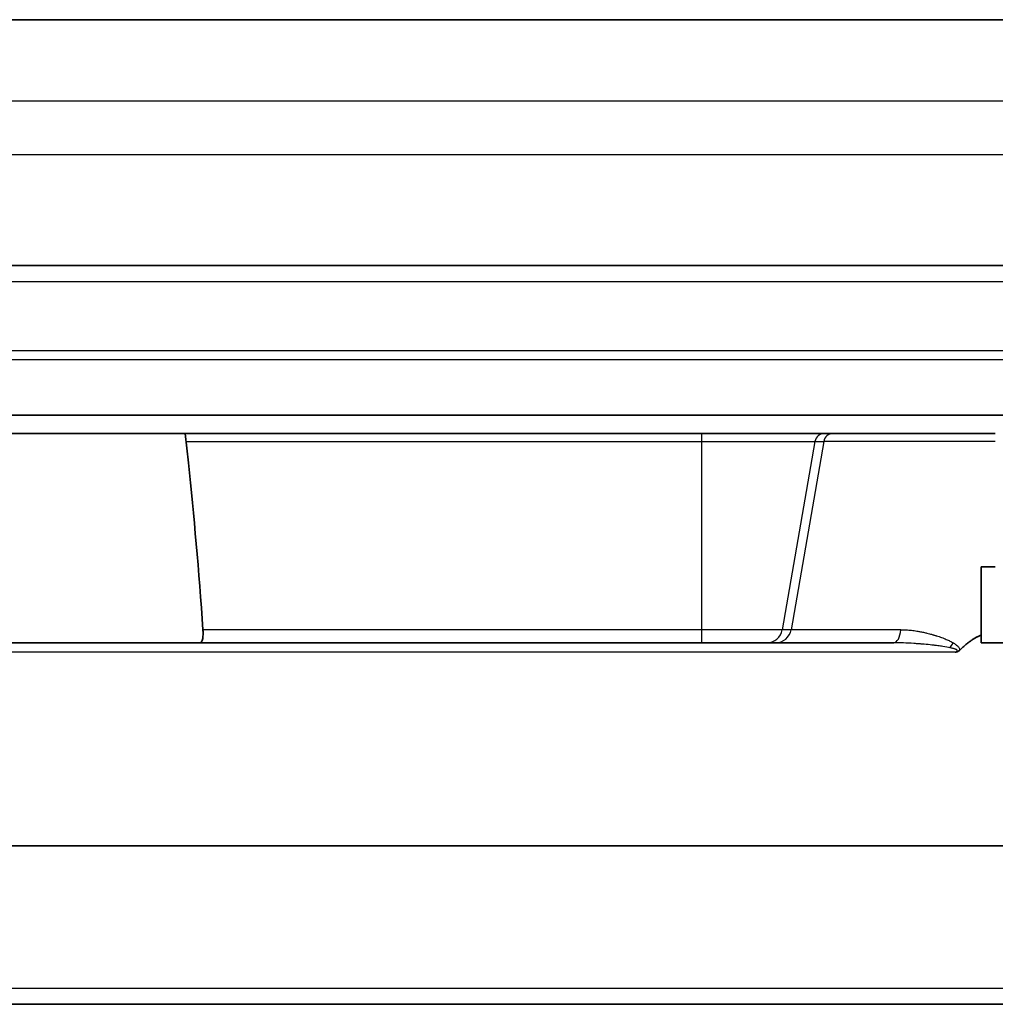
# Model space of a CAD drawing. Units: millimetres. Extents: x 43 to 1216, y 24 to 867.
# Drawn here: x 302 to 333, y 115 to 146 of the extents above; entities that cross this region are included whole.
import ezdxf

# ---------------------------------------------------------------- set-up
doc = ezdxf.new("R2010")
doc.units = ezdxf.units.MM
doc.header["$LTSCALE"] = 3
doc.layers.add('Visible (ISO)', color=7, linetype='Continuous', lineweight=35)
doc.layers.add('Visible Narrow (ISO)', color=7, linetype='Continuous', lineweight=25)

msp = doc.modelspace()

# ---------------------------------------------------------------- linework, layer by layer
at = {"layer": 'Visible (ISO)'}
for p, q in [((347.23888024, 145.88560647), (244.67356598, 145.88560647)), ((449.7962231, 138.12926523), (252.6762231, 138.12926523)), ((296.17622311, 133.41274789), (347.82544065, 133.41274789)), ((307.68622311, 132.83560647), (300.78622311, 132.83560647)), ((307.68622311, 132.83560647), (323.98218418, 132.83560647)), ((307.68622311, 132.83560647), (307.78572863, 131.90688829)), ((327.83818709, 132.83560647), (328.1172305, 132.83560647)), ((329.89503799, 132.83560647), (329.20933246, 132.83560647)), ((329.89503799, 132.83560647), (333.23622315, 132.83560647)), ((333.23622318, 128.63560647), (332.78622311, 128.63560647)), ((332.78622311, 126.23560647), (332.78622311, 126.47680584)), ((330.03108297, 126.23560648), (244.37395483, 126.23560649)), ((349.73622311, 126.23560647), (332.78622311, 126.23560647)), ((233.14587215, 119.83560647), (469.32657286, 119.83560647)), ((233.14586744, 114.83560647), (469.32657786, 114.83560647))]:
    msp.add_line(p, q, dxfattribs=at)
msp.add_ellipse((304.23622311, 112.51510361), major_axis=(0, 31.91341854), ratio=0.1400414663, start_param=5.1711925639, end_param=5.3654713329, dxfattribs=at)
for points, knots in [([(323.98218418, 132.83560647), (324.39942094, 132.83560647), (324.80596538, 132.83560647), (325.20189771, 132.83560647), (325.2282932, 132.83560647), (325.25298336, 132.83560647), (325.28093532, 132.83560647), (325.7281667, 132.83560647), (326.13581473, 132.83560643), (326.49895401, 132.83560645), (326.83939709, 132.83560648), (327.12298726, 132.83560647), (327.34977368, 132.83560647), (327.36489277, 132.83560647), (327.38070599, 132.83560647), (327.39434761, 132.83560647), (327.61261358, 132.83560647), (327.76072251, 132.83560647), (327.83818709, 132.83560647)], [0, 0, 0, 0, 0.234375, 0.234375, 0.234375, 0.25, 0.25, 0.25, 0.5, 0.5, 0.5, 0.734375, 0.734375, 0.734375, 0.75, 0.75, 0.75, 1, 1, 1, 1]), ([(328.1172305, 132.83560647), (328.16854186, 132.83560647), (328.24329764, 132.83560606), (328.34149783, 132.83560609), (328.43356051, 132.83560612), (328.54622863, 132.83560647), (328.67950219, 132.83560647), (328.68838709, 132.83560647), (328.69678518, 132.83560647), (328.70643164, 132.83560647), (328.85378951, 132.83560647), (329.02144551, 132.83560647), (329.2088914, 132.83560647)], [0, 0, 0, 0, 0.125, 0.125, 0.125, 0.2421875, 0.2421875, 0.2421875, 0.25, 0.25, 0.25, 0.36934260085, 0.36934260085, 0.36934260085, 0.36934260085]), ([(308.14348751, 126.23560647), (308.16385517, 126.23571853), (308.18309868, 126.24554952), (308.21585686, 126.28979322), (308.22856875, 126.32686599), (308.24395536, 126.41467501), (308.24784735, 126.47024418), (308.24755556, 126.56928202), (308.24595347, 126.60908535), (308.24323359, 126.64878238)], [0.237393111443, 0.237393111443, 0.237393111443, 0.237393111443, 0.255083176437, 0.255083176437, 0.274733733293, 0.274733733293, 0.293804740463, 0.293804740463, 0.305479566128, 0.305479566128, 0.305479566128, 0.305479566128]), ([(332.11830947, 126.00455981), (332.10955022, 125.99578253), (332.09945458, 125.98767845), (332.08800868, 125.9802682), (332.08232482, 125.97658839), (332.07630342, 125.9730507), (332.0699601, 125.96972115), (332.066723, 125.96802202), (332.06339813, 125.96637701), (332.05998733, 125.96476079), (332.05662251, 125.96316636), (332.05187754, 125.96106015), (332.04964213, 125.9601046), (332.04040613, 125.95615655), (332.02880844, 125.95203952), (332.0149411, 125.94829085), (332.00195773, 125.94478114), (331.98708133, 125.94156803), (331.9700788, 125.93821217)], [0, 0, 0, 0, 0.25, 0.25, 0.25, 0.3741460774, 0.3741460774, 0.3741460774, 0.4375, 0.4375, 0.4375, 0.5, 0.5, 0.5, 0.7582304791, 0.7582304791, 0.7582304791, 1, 1, 1, 1])]:
    msp.add_open_spline(points, degree=3, knots=knots, dxfattribs=at)
for points, weights in [([(332.78622311, 126.47680584), (332.78622311, 127.5885648), (332.78622311, 128.63560647)], [1.00206186186, 1.00336258762, 1.0037666025]), ([(332.11830947, 126.00455981), (332.45447552, 126.34126606), (332.78622311, 126.47680584)], [1.10039812661, 1.10561166704, 1.10772428749])]:
    msp.add_rational_spline(points, weights, degree=2, dxfattribs=at)
at = {"layer": 'Visible Narrow (ISO)'}
for p, q in [((248.01912104, 143.3299717), (343.89332518, 143.3299717)), ((248.10382528, 141.63800582), (343.80862094, 141.63800582)), ((252.67622312, 137.62926523), (449.79622308, 137.62926523)), ((252.67622312, 135.45522516), (449.7962231, 135.45522516)), ((449.79622311, 135.15692716), (252.67622311, 135.15692716)), ((307.71278442, 132.58770092), (323.98218418, 132.58770092)), ((323.98218418, 132.58770092), (323.98218418, 132.83560647)), ((323.98218418, 132.58770092), (327.54723319, 132.58770092)), ((323.98218418, 126.64878238), (323.98218418, 132.58770092)), ((327.54723319, 132.58770092), (326.51595081, 126.64878238)), ((327.82627661, 132.58770092), (326.79499423, 126.64878238)), ((327.54723319, 132.58770092), (327.82627661, 132.58770092)), ((333.23622317, 132.58770092), (327.82627661, 132.58770092)), ((323.98218418, 126.64878238), (308.24323359, 126.64878238)), ((326.51595081, 126.64878238), (323.98218418, 126.64878238)), ((323.98218418, 126.23560647), (323.98218418, 126.64878238)), ((326.79499423, 126.64878238), (326.51595081, 126.64878238)), ((330.25548541, 126.64878238), (326.79499423, 126.64878238)), ((326.97060513, 125.93823174), (266.80587214, 125.93823387)), ((331.9700788, 125.93821212), (326.97060513, 125.93822434)), ((469.32657771, 115.33342479), (233.14586744, 115.33342481))]:
    msp.add_line(p, q, dxfattribs=at)
for centre, major_axis, ratio, start_param, end_param in [((327.83818709, 132.53560647), (0, 0.3), 0.984807753, 0, 1.3962633986), ((328.1172305, 132.53560647), (0, 0.3), 0.984807753, 0, 1.3962633859), ((326.03102766, 126.73560647), (0, -0.5), 0.9848077532, 0, 1.3962634012), ((326.31007107, 126.73560647), (0, -0.5), 0.984807753, 0, 1.3962634012), ((330.03108305, 126.73560609), (0.00000005, -0.49999959), 0.4557283865, 6.2831849109, 7.679449289), ((331.8061685, 126.32242987), (0.24153641, 0.4377898), 0.2578237843, 4.2752274762, 4.6560576085)]:
    msp.add_ellipse(centre, major_axis=major_axis, ratio=ratio, start_param=start_param, end_param=end_param, dxfattribs=at)
for points, knots in [([(330.25548519, 126.64878242), (330.3095056, 126.64878358), (330.36419597, 126.64719793), (330.41957468, 126.64407362), (330.47820923, 126.64076563), (330.53761573, 126.63573173), (330.59781598, 126.6289734), (330.65104724, 126.62299744), (330.70489865, 126.61567191), (330.75937861, 126.60696727), (330.77090561, 126.60512551), (330.78246066, 126.60322199), (330.79404387, 126.60125619), (330.83098398, 126.59498703), (330.8682125, 126.58809517), (330.90573208, 126.58058498), (330.94958749, 126.57180655), (330.99384095, 126.56218309), (331.03849796, 126.5517121), (331.05219158, 126.54850128), (331.06592307, 126.54521079), (331.07969271, 126.54184017), (331.10605449, 126.53538719), (331.13255614, 126.52864141), (331.15919799, 126.52160443), (331.18161794, 126.51568258), (331.20413717, 126.5095545), (331.22675669, 126.50321898), (331.24086853, 126.49926638), (331.2550194, 126.49523313), (331.26920925, 126.49111956), (331.27990545, 126.48801878), (331.2906238, 126.48487236), (331.30136447, 126.48168008), (331.31385922, 126.47796647), (331.32638408, 126.47419096), (331.33893912, 126.47035355), (331.34835541, 126.4674755), (331.35778867, 126.46456263), (331.36723896, 126.46161494), (331.37038906, 126.46063238), (331.37502528, 126.4591799), (331.37669492, 126.45865564), (331.40545198, 126.44962609), (331.43353914, 126.440423), (331.46095396, 126.43107517), (331.48927694, 126.42141768), (331.51688268, 126.41160522), (331.54376819, 126.40166061), (331.56946167, 126.39215691), (331.59449767, 126.38253207), (331.61887236, 126.37279874), (331.64221628, 126.36347702), (331.66495397, 126.35405529), (331.68708036, 126.34453812), (331.70833984, 126.33539384), (331.72903536, 126.32616086), (331.74916001, 126.31683685), (331.7685869, 126.30783611), (331.78748228, 126.29874978), (331.80583663, 126.28956879), (331.82366952, 126.28064863), (331.84099225, 126.27163806), (331.85779112, 126.26252056), (331.8741157, 126.25366048), (331.8899463, 126.24469791), (331.9052632, 126.23560656)], [0, 0, 0, 0, 0.0782937477, 0.0782937477, 0.0782937477, 0.1611905463, 0.1611905463, 0.1611905463, 0.2344909276, 0.2344909276, 0.2344909276, 0.25, 0.25, 0.25, 0.29946012, 0.29946012, 0.29946012, 0.3572724438, 0.3572724438, 0.3572724438, 0.375, 0.375, 0.375, 0.4089391456, 0.4089391456, 0.4089391456, 0.4375, 0.4375, 0.4375, 0.4553185234, 0.4553185234, 0.4553185234, 0.46875, 0.46875, 0.46875, 0.484375, 0.484375, 0.484375, 0.49609375, 0.49609375, 0.49609375, 0.5, 0.5, 0.5, 0.567279292, 0.567279292, 0.567279292, 0.6367873411, 0.6367873411, 0.6367873411, 0.7032135739, 0.7032135739, 0.7032135739, 0.7668307061, 0.7668307061, 0.7668307061, 0.8279553292, 0.8279553292, 0.8279553292, 0.8869606591, 0.8869606591, 0.8869606591, 0.9442896234, 0.9442896234, 0.9442896234, 1, 1, 1, 1]), ([(331.80616707, 126.08066553), (331.74968693, 126.09234669), (331.67405097, 126.10572107), (331.57925923, 126.12000753), (331.53186336, 126.12715076), (331.47967854, 126.13451495), (331.42270478, 126.14195358), (331.3942179, 126.14567289), (331.36453378, 126.14941025), (331.33365243, 126.1531438), (331.31821175, 126.15501057), (331.30247177, 126.15687638), (331.28643247, 126.15873824), (331.27841283, 126.15966917), (331.27031835, 126.1605991), (331.26214905, 126.16152767), (331.25397975, 126.16245623), (331.24747732, 126.16318967), (331.23741666, 126.16430884), (331.15693137, 126.17326224), (331.07588071, 126.18148666), (330.99426468, 126.18890267), (330.95345666, 126.19261068), (330.9125073, 126.19611681), (330.87141659, 126.19941255), (330.85087124, 126.20106042), (330.83029055, 126.20265572), (330.80967453, 126.20419745), (330.79936652, 126.20496832), (330.78904967, 126.20572581), (330.77872399, 126.20646978), (330.77097973, 126.20702777), (330.7632305, 126.20757816), (330.7554763, 126.20812091), (330.73537487, 126.20952789), (330.69767707, 126.21207275), (330.66702864, 126.21400953), (330.44151778, 126.22826032), (330.22953591, 126.23560647), (330.03108302, 126.23560647)], [0, 0, 0, 0, 0.25, 0.25, 0.25, 0.375, 0.375, 0.375, 0.4375, 0.4375, 0.4375, 0.46875, 0.46875, 0.46875, 0.484375, 0.484375, 0.484375, 0.5, 0.5, 0.5, 0.625, 0.625, 0.625, 0.6875, 0.6875, 0.6875, 0.71875, 0.71875, 0.71875, 0.734375, 0.734375, 0.734375, 0.74609375, 0.74609375, 0.74609375, 0.7764726056, 0.7764726056, 0.7764726056, 1, 1, 1, 1]), ([(331.9700788, 125.93821217), (331.98453538, 125.94390045), (331.99592931, 125.94928036), (332.00532971, 125.95461992), (332.01846903, 125.96208323), (332.02787529, 125.96938656), (332.03253138, 125.9775864), (332.03303687, 125.97847661), (332.03348197, 125.97937845), (332.03386529, 125.980292), (332.03642114, 125.98638322), (332.03598019, 125.99250661), (332.0326374, 125.99855291), (332.03176863, 126.00012431), (332.03069228, 126.00169218), (332.02941617, 126.00326647), (332.02632307, 126.00708232), (332.02205418, 126.01088876), (332.01660951, 126.01468355), (332.01555946, 126.0154154), (332.01446479, 126.01614706), (332.01332707, 126.01687809), (332.01151514, 126.01804234), (332.00959408, 126.01920499), (332.00756065, 126.02036675), (332.00425042, 126.022258), (331.99898361, 126.02494944), (331.99674811, 126.02602987), (331.99294298, 126.02786892), (331.98881945, 126.02972555), (331.98438325, 126.03159699), (331.97483326, 126.03562571), (331.96382185, 126.03971978), (331.9513528, 126.0438502), (331.94022844, 126.0475352), (331.92795323, 126.05125029), (331.91452349, 126.05499081), (331.9017804, 126.05854009), (331.88800115, 126.06211329), (331.87318058, 126.06570909), (331.858649, 126.06923477), (331.84311821, 126.07278276), (331.82657756, 126.07635345), (331.81993683, 126.07778701), (331.81313382, 126.07922448), (331.80616707, 126.08066558)], [0, 0, 0, 0, 0.0980589788, 0.0980589788, 0.0980589788, 0.2351200454, 0.2351200454, 0.2351200454, 0.25, 0.25, 0.25, 0.3492146882, 0.3492146882, 0.3492146882, 0.375, 0.375, 0.375, 0.4375, 0.4375, 0.4375, 0.4495535475, 0.4495535475, 0.4495535475, 0.46875, 0.46875, 0.46875, 0.5, 0.5, 0.5, 0.5531917914, 0.5531917914, 0.5531917914, 0.6676998717, 0.6676998717, 0.6676998717, 0.7698592105, 0.7698592105, 0.7698592105, 0.8667952318, 0.8667952318, 0.8667952318, 0.9618410768, 0.9618410768, 0.9618410768, 1, 1, 1, 1]), ([(331.90526321, 126.23560655), (331.91174724, 126.23175647), (331.91806051, 126.22790762), (331.92420732, 126.22406493), (331.93958581, 126.21445103), (331.95392456, 126.20486629), (331.96729859, 126.19535074), (331.98098331, 126.18561413), (331.99365696, 126.17594497), (332.00538978, 126.16637587), (332.01771995, 126.15631958), (332.02901038, 126.14636138), (332.03935115, 126.1364899), (332.05077305, 126.12558636), (332.06101513, 126.11477801), (332.07009886, 126.10406887), (332.08096212, 126.09126176), (332.09012981, 126.07852978), (332.09773445, 126.06554601), (332.10725236, 126.04929562), (332.11393885, 126.03296181), (332.11675734, 126.01698808), (332.11749371, 126.01281471), (332.11798967, 126.00865552), (332.11830947, 126.00455981)], [0, 0, 0, 0, 0.0478757174, 0.0478757174, 0.0478757174, 0.1676543253, 0.1676543253, 0.1676543253, 0.2902154622, 0.2902154622, 0.2902154622, 0.4190166506, 0.4190166506, 0.4190166506, 0.5612840206, 0.5612840206, 0.5612840206, 0.731422003, 0.731422003, 0.731422003, 0.9443654072, 0.9443654072, 0.9443654072, 1, 1, 1, 1])]:
    msp.add_open_spline(points, degree=3, knots=knots, dxfattribs=at)

doc.saveas('drawing.dxf')
